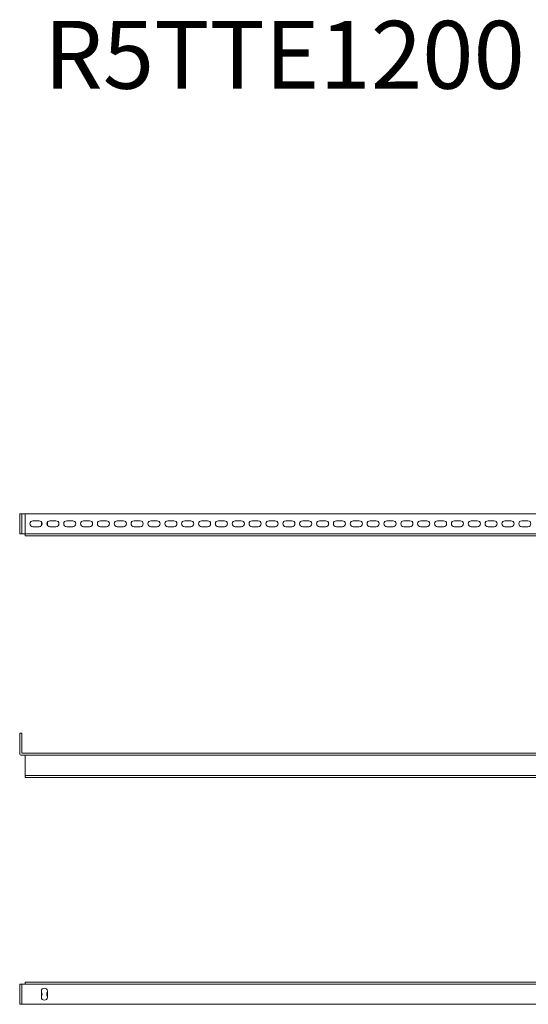
# Model space of a CAD drawing. Units: millimetres. Extents: x 32290 to 33843, y 36870 to 38330.
# Drawn here: x 32290 to 33044, y 36870 to 38330 of the extents above; entities that cross this region are included whole.
import ezdxf

# ---------------------------------------------------------------- set-up
doc = ezdxf.new("R2010")
doc.units = ezdxf.units.MM
doc.layers.add('2', color=7, linetype='Continuous')

msp = doc.modelspace()

# ---------------------------------------------------------------- linework, layer by layer
at = {"color": 7, "linetype": 'Continuous', "lineweight": 15}
for p, q in [((32289.9, 37597.7), (32289.9, 37567.7)), ((32292.9, 37597.7), (32289.9, 37597.7)), ((32292.9, 37597.7), (32292.9, 37567.7)), ((33385.4, 37597.7), (32292.9, 37597.7)), ((32297.9, 37597.7), (32297.9, 37567.7)), ((33380.4, 37597.7), (32297.9, 37597.7)), ((32318.6, 37587.2), (32309.6, 37587.2)), ((32318.6, 37578.2), (32309.6, 37578.2)), ((32322.1, 37579.8), (32322.1, 37585.5)), ((32331.1, 37585.5), (32331.1, 37579.8)), ((32343.6, 37587.2), (32334.6, 37587.2)), ((32343.6, 37578.2), (32334.6, 37578.2)), ((32368.6, 37587.2), (32359.6, 37587.2)), ((32368.6, 37578.2), (32359.6, 37578.2)), ((32393.6, 37587.2), (32384.6, 37587.2)), ((32393.6, 37578.2), (32384.6, 37578.2)), ((32418.6, 37587.2), (32409.6, 37587.2)), ((32418.6, 37578.2), (32409.6, 37578.2)), ((32443.6, 37587.2), (32434.6, 37587.2)), ((32443.6, 37578.2), (32434.6, 37578.2)), ((32468.6, 37587.2), (32459.6, 37587.2)), ((32468.6, 37578.2), (32459.6, 37578.2)), ((32493.6, 37587.2), (32484.6, 37587.2)), ((32493.6, 37578.2), (32484.6, 37578.2)), ((32518.6, 37587.2), (32509.6, 37587.2)), ((32518.6, 37578.2), (32509.6, 37578.2)), ((32543.6, 37587.2), (32534.6, 37587.2)), ((32543.6, 37578.2), (32534.6, 37578.2)), ((32568.6, 37587.2), (32559.6, 37587.2)), ((32568.6, 37578.2), (32559.6, 37578.2)), ((32593.6, 37587.2), (32584.6, 37587.2)), ((32593.6, 37578.2), (32584.6, 37578.2)), ((32618.6, 37587.2), (32609.6, 37587.2)), ((32618.6, 37578.2), (32609.6, 37578.2)), ((32643.6, 37587.2), (32634.6, 37587.2)), ((32643.6, 37578.2), (32634.6, 37578.2)), ((32668.6, 37587.2), (32659.6, 37587.2)), ((32668.6, 37578.2), (32659.6, 37578.2)), ((32693.6, 37587.2), (32684.6, 37587.2)), ((32693.6, 37578.2), (32684.6, 37578.2)), ((32718.6, 37587.2), (32709.6, 37587.2)), ((32718.6, 37578.2), (32709.6, 37578.2)), ((32743.6, 37587.2), (32734.6, 37587.2)), ((32743.6, 37578.2), (32734.6, 37578.2)), ((32768.6, 37587.2), (32759.6, 37587.2)), ((32768.6, 37578.2), (32759.6, 37578.2)), ((32793.6, 37587.2), (32784.6, 37587.2)), ((32793.6, 37578.2), (32784.6, 37578.2)), ((32818.6, 37587.2), (32809.6, 37587.2)), ((32818.6, 37578.2), (32809.6, 37578.2)), ((32843.6, 37587.2), (32834.6, 37587.2)), ((32843.6, 37578.2), (32834.6, 37578.2)), ((32868.6, 37587.2), (32859.6, 37587.2)), ((32868.6, 37578.2), (32859.6, 37578.2)), ((32893.6, 37587.2), (32884.6, 37587.2)), ((32893.6, 37578.2), (32884.6, 37578.2)), ((32918.6, 37587.2), (32909.6, 37587.2)), ((32918.6, 37578.2), (32909.6, 37578.2)), ((32943.6, 37587.2), (32934.6, 37587.2)), ((32943.6, 37578.2), (32934.6, 37578.2)), ((32968.6, 37587.2), (32959.6, 37587.2)), ((32968.6, 37578.2), (32959.6, 37578.2)), ((32993.6, 37587.2), (32984.6, 37587.2)), ((32993.6, 37578.2), (32984.6, 37578.2)), ((33018.6, 37587.2), (33009.6, 37587.2)), ((33018.6, 37578.2), (33009.6, 37578.2)), ((33043.6, 37587.2), (33034.6, 37587.2)), ((33043.6, 37578.2), (33034.6, 37578.2)), ((32289.9, 37567.7), (32292.9, 37567.7)), ((32292.9, 37567.7), (32297.9, 37567.7)), ((33380.4, 37567.7), (32297.9, 37567.7)), ((32297.9, 37564.7), (32297.9, 37567.7)), ((32297.9, 37564.7), (33380.4, 37564.7)), ((32289.9, 37272.4), (32289.9, 37242.4)), ((32289.9, 37272.4), (32292.9, 37272.4)), ((32292.9, 37272.4), (32292.9, 37242.4)), ((32292.9, 37242.4), (33385.4, 37242.4)), ((33385.4, 37239.4), (32292.9, 37239.4)), ((33380.4, 37239.4), (32297.9, 37239.4)), ((32297.9, 37239.4), (32297.9, 37239.4)), ((32297.9, 37239.4), (32297.9, 37209.4)), ((32297.9, 37209.4), (33380.4, 37209.4)), ((32297.9, 37206.4), (32297.9, 37209.4)), ((32297.9, 37209.4), (33380.4, 37209.4)), ((32297.9, 37209.4), (32297.9, 37209.4)), ((33380.4, 37206.4), (32297.9, 37206.4)), ((32297.9, 36900.1), (32297.9, 36903.1)), ((33380.4, 36903.1), (32297.9, 36903.1)), ((32289.9, 36900.1), (32289.9, 36870.1)), ((32292.9, 36900.1), (32289.9, 36900.1)), ((32292.9, 36900.1), (32292.9, 36870.1)), ((32292.9, 36870.1), (32292.9, 36900.1)), ((32292.9, 36900.1), (32292.9, 36900.1)), ((32297.9, 36900.1), (32292.9, 36900.1)), ((32297.9, 36900.1), (33380.4, 36900.1)), ((32322.1, 36889.6), (32322.1, 36880.6)), ((32331.1, 36889.6), (32331.1, 36880.6)), ((32289.9, 36870.1), (32292.9, 36870.1)), ((32292.9, 36870.1), (32292.9, 36870.1)), ((32292.9, 36870.1), (33385.4, 36870.1))]:
    msp.add_line(p, q, dxfattribs=at)
for centre, radius, start, end in [((32309.6, 37582.7), 4.5, 90, 270), ((32318.6, 37582.7), 4.5, 270, 90), ((32334.6, 37582.7), 4.5, 90, 270), ((32343.6, 37582.7), 4.5, 270, 90), ((32359.6, 37582.7), 4.5, 90, 270), ((32368.6, 37582.7), 4.5, 270, 90), ((32384.6, 37582.7), 4.5, 90, 270), ((32393.6, 37582.7), 4.5, 270, 90), ((32409.6, 37582.7), 4.5, 90, 270), ((32418.6, 37582.7), 4.5, 270, 90), ((32434.6, 37582.7), 4.5, 90, 270), ((32443.6, 37582.7), 4.5, 270, 90), ((32459.6, 37582.7), 4.5, 90, 270), ((32468.6, 37582.7), 4.5, 270, 90), ((32484.6, 37582.7), 4.5, 90, 270), ((32493.6, 37582.7), 4.5, 270, 90), ((32509.6, 37582.7), 4.5, 90, 270), ((32518.6, 37582.7), 4.5, 270, 90), ((32534.6, 37582.7), 4.5, 90, 270), ((32543.6, 37582.7), 4.5, 270, 90), ((32559.6, 37582.7), 4.5, 90, 270), ((32568.6, 37582.7), 4.5, 270, 90), ((32584.6, 37582.7), 4.5, 90, 270), ((32593.6, 37582.7), 4.5, 270, 90), ((32609.6, 37582.7), 4.5, 90, 270), ((32618.6, 37582.7), 4.5, 270, 90), ((32634.6, 37582.7), 4.5, 90, 270), ((32643.6, 37582.7), 4.5, 270, 90), ((32659.6, 37582.7), 4.5, 90, 270), ((32668.6, 37582.7), 4.5, 270, 90), ((32684.6, 37582.7), 4.5, 90, 270), ((32693.6, 37582.7), 4.5, 270, 90), ((32709.6, 37582.7), 4.5, 90, 270), ((32718.6, 37582.7), 4.5, 270, 90), ((32734.6, 37582.7), 4.5, 90, 270), ((32743.6, 37582.7), 4.5, 270, 90), ((32759.6, 37582.7), 4.5, 90, 270), ((32768.6, 37582.7), 4.5, 270, 90), ((32784.6, 37582.7), 4.5, 90, 270), ((32793.6, 37582.7), 4.5, 270, 90), ((32809.6, 37582.7), 4.5, 90, 270), ((32818.6, 37582.7), 4.5, 270, 90), ((32834.6, 37582.7), 4.5, 90, 270), ((32843.6, 37582.7), 4.5, 270, 90), ((32859.6, 37582.7), 4.5, 90, 270), ((32868.6, 37582.7), 4.5, 270, 90), ((32884.6, 37582.7), 4.5, 90, 270), ((32893.6, 37582.7), 4.5, 270, 90), ((32909.6, 37582.7), 4.5, 90, 270), ((32918.6, 37582.7), 4.5, 270, 90), ((32934.6, 37582.7), 4.5, 90, 270), ((32943.6, 37582.7), 4.5, 270, 90), ((32959.6, 37582.7), 4.5, 90, 270), ((32968.6, 37582.7), 4.5, 270, 90), ((32984.6, 37582.7), 4.5, 90, 270), ((32993.6, 37582.7), 4.5, 270, 90), ((33009.6, 37582.7), 4.5, 90, 270), ((33018.6, 37582.7), 4.5, 270, 90), ((33034.6, 37582.7), 4.5, 90, 270), ((33043.6, 37582.7), 4.5, 270, 90), ((32292.9, 37242.4), 3.01, 180, 270), ((32292.9, 37242.4), 0.01, 180, 270), ((32326.6, 36889.6), 4.5, 0, 180), ((32318.6, 36885.1), 4.5, 321.0576, 38.9424), ((32334.6, 36885.1), 4.5, 141.0589, 218.9411), ((32326.6, 36880.6), 4.5, 180, 0)]:
    msp.add_arc(centre, radius, start, end, dxfattribs=at)

# ---------------------------------------------------------------- texts
at = {"layer": '2', "color": 0, "linetype": 'ByBlock'}
msp.add_text('R5TTE1200', height=100.58, dxfattribs=at).set_placement((32326, 38228))

doc.saveas('drawing.dxf')
